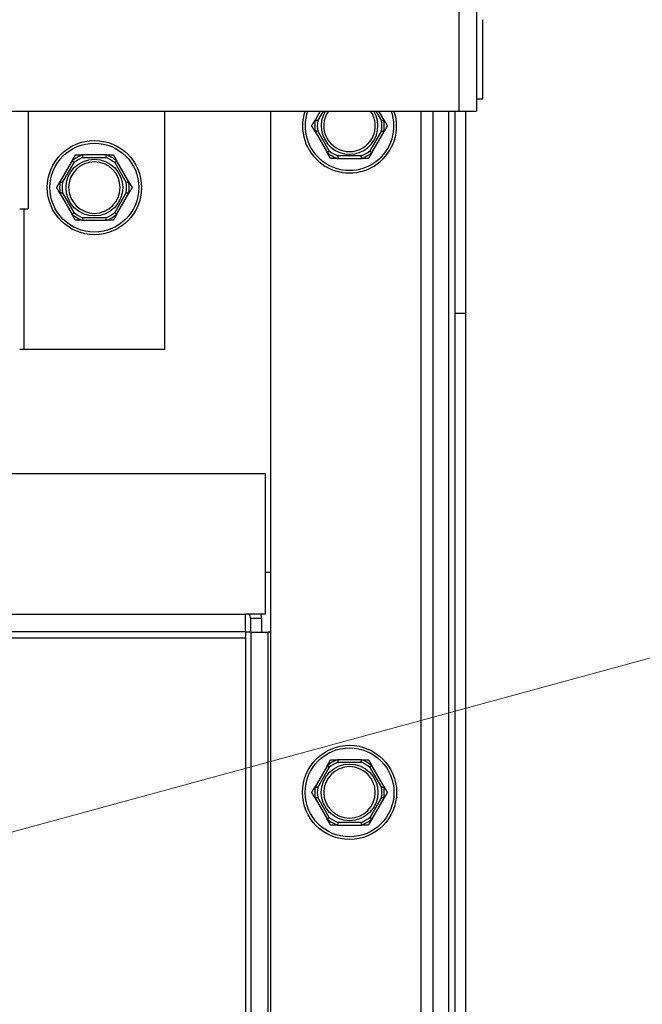
# Model space of a CAD drawing. Units: inches. Extents: x 28 to 235, y 5 to 148.
# Drawn here: x 203 to 206, y 59 to 64 of the extents above; entities that cross this region are included whole.
import ezdxf

# ---------------------------------------------------------------- set-up
doc = ezdxf.new("R2010")
doc.units = ezdxf.units.IN
doc.header["$LTSCALE"] = 14.285714
doc.header["$MEASUREMENT"] = 0
for name, color, linetype, lineweight in [('Dimensions(ANSI)', 7, 'Continuous', 18), ('Visible Edges(ANSI)', 7, 'Continuous', 25), ('Visible Tangent Edges(ANSI)', 7, 'Continuous', 25)]:
    doc.layers.add(name, color=color, linetype=linetype, lineweight=lineweight)
doc.styles.add('MESTEK', font='arial.ttf')
doc.dimstyles.new('MESTEK FRACTIONS', dxfattribs={"dimscale": 14.285714, "dimtxt": 0.08, "dimasz": 0.098425, "dimexe": 0.063, "dimexo": 0.0625, "dimgap": 0.031496, "dimtad": 0, "dimtih": 1, "dimtoh": 1, "dimdec": 5, "dimrnd": 1e-08, "dimzin": 1, "dimdsep": 46, "dimlunit": 5, "dimtxsty": 'MESTEK', "dimcen": 0.09, "dimdle": 0.393701, "dimclrd": 7, "dimclre": 7, "dimclrt": 7, "dimadec": 0, "dimazin": 0, "dimtfac": 1, "dimtofl": 0, "dimtmove": 0, "dimatfit": 3, "dimfxl": 0, "dimfrac": 2, "dimtolj": 1, "dimtzin": 0, "dimlwd": 15, "dimlwe": 15, "dimarcsym": 0})

# ---------------------------------------------------------------- blocks, each defined once
blk = doc.blocks.new('*D27')
at = {"layer": 'Defpoints', "color": 0, "linetype": 'Continuous'}
for p in [(197.5899, 58.486), (195.1779, 57.8285)]:
    blk.add_point(p, dxfattribs=at)
at = {"layer": 'Dimensions(ANSI)', "color": 7, "linetype": 'Continuous', "lineweight": 15}
for p, q in [((210.203, 61.9241), (198.9465, 58.8558)), ((211.6091, 61.9241), (210.203, 61.9241)), ((196.3839, 56.8715), (196.3839, 59.443)), ((195.0982, 58.1573), (197.6696, 58.1573))]:
    blk.add_line(p, q, dxfattribs=at)
at = {"layer": 'Dimensions(ANSI)', "color": 7, "linetype": 'Continuous'}
blk.add_solid([(198.8848, 59.0819), (199.0081, 58.6297), (197.5899, 58.486)], dxfattribs=at)
at = {"layer": 'Dimensions(ANSI)', "color": 7, "linetype": 'Continuous', "lineweight": 18, "insert": (212.059, 64.4432), "char_height": 1.142857, "attachment_point": 1, "style": 'MESTEK'}
blk.add_mtext('\\A1; ∅2 1/2 in\\P[64 mm]{\\PASME INLET FLANGE}', dxfattribs=at)

msp = doc.modelspace()

# ---------------------------------------------------------------- linework, layer by layer
at = {"layer": 'Visible Edges(ANSI)', "color": 7}
for p, q in [((205.1188783, 76.1866645), (205.1188783, 63.3522616)), ((205.1495033, 63.4098616), (205.1495033, 63.7848616)), ((205.1188783, 63.4098616), (205.1495033, 63.4098616)), ((197.3838783, 63.3522616), (205.0378783, 63.3522616)), ((202.9960783, 63.3522616), (202.9960783, 62.8899616)), ((203.6428783, 62.2225616), (203.6428783, 63.3522616)), ((204.1428783, 63.3522616), (204.1428783, 22.8447616)), ((204.3793143, 63.3522616), (204.3545235, 63.3093227)), ((204.6812332, 63.3093227), (204.6564424, 63.3522616)), ((205.0188783, 62.3960116), (205.0188783, 63.3522616)), ((205.0378783, 63.3522616), (205.1188783, 63.3522616)), ((205.0688783, 62.3960116), (205.0688783, 63.3522616)), ((204.3545235, 63.2552005), (204.4127653, 63.1543227)), ((204.6229913, 63.1543227), (204.6812332, 63.2552005)), ((203.3674201, 63.1448616), (203.2509365, 63.1448616)), ((204.4596365, 63.1272616), (204.5761201, 63.1272616)), ((203.2040653, 63.1178005), (203.1458235, 63.0169227)), ((203.4725332, 63.0169227), (203.4142913, 63.1178005)), ((203.1458235, 62.9628005), (203.2040653, 62.8619227)), ((203.4142913, 62.8619227), (203.4725332, 62.9628005)), ((202.9552783, 62.8899616), (202.9960783, 62.8899616)), ((203.2509365, 62.8348616), (203.3674201, 62.8348616)), ((205.0188783, 58.2332936), (205.0188783, 62.3960116)), ((205.0688783, 58.2332936), (205.0688783, 62.3960116)), ((202.9754783, 62.2225616), (202.9552783, 62.2225616)), ((203.6428783, 62.2225616), (202.9754783, 62.2225616)), ((202.0350313, 61.6367616), (204.1182533, 61.6367616)), ((204.1182533, 61.6367616), (204.1182533, 60.9693616)), ((204.1182533, 61.1684616), (204.1428783, 61.1684616)), ((204.0245033, 60.9695616), (204.0245033, 60.9693616)), ((204.0245033, 60.9695616), (204.0247033, 60.9695616)), ((204.0245033, 60.8867616), (204.0245033, 60.9693616)), ((204.0247033, 60.9695616), (204.0247033, 60.9693616)), ((204.1182533, 60.9693616), (204.0247033, 60.9693616)), ((204.0495033, 60.8853985), (204.0495033, 60.9496616)), ((204.1011033, 60.9496616), (204.1011033, 60.8853985)), ((204.0245033, 60.8867616), (198.5747297, 60.8867616)), ((204.0245033, 60.8867616), (204.0245033, 60.8557616)), ((204.0495033, 60.8853985), (204.0245033, 60.8853985)), ((204.0245033, 60.8557616), (204.0245033, 55.5834616)), ((204.0495033, 60.8853985), (204.1321033, 60.8853985)), ((204.0495033, 60.8853985), (204.0495033, 55.5541247)), ((204.1428783, 60.8853985), (204.1321033, 60.8853985)), ((204.4127653, 60.2539505), (204.3545235, 60.1530727)), ((204.5761201, 60.2810116), (204.4596365, 60.2810116)), ((204.6812332, 60.1530727), (204.6229913, 60.2539505)), ((204.3545235, 60.0989505), (204.4127653, 59.9980727)), ((204.6229913, 59.9980727), (204.6812332, 60.0989505)), ((204.4596365, 59.9710116), (204.5761201, 59.9710116))]:
    msp.add_line(p, q, dxfattribs=at)
for centre in [(203.3091783, 62.9898616), (204.5178783, 60.1260116)]:
    msp.add_circle(centre, 0.223, dxfattribs=at)
for centre, radius, start, end in [((204.5178783, 63.2822616), 0.223, 161.7054982, 18.2945018), ((204.5178783, 63.2822616), 0.122, 144.9864256, 270), ((204.5178783, 63.2822616), 0.122, 270, 35.0135744), ((203.3091783, 62.9898616), 0.122, 90, 270), ((203.3091783, 62.9898616), 0.122, 270, 90), ((204.0185033, 60.9496616), 0.031, 0, 39.4558815), ((204.0185033, 60.9496616), 0.0826, 0, 13.7979546), ((204.5178783, 60.1260116), 0.122, 90, 270), ((204.5178783, 60.1260116), 0.122, 270, 90)]:
    msp.add_arc(centre, radius, start, end, dxfattribs=at)
for points, weights in [([(204.3388997, 63.2822616), (204.3470153, 63.2963183), (204.3545235, 63.3093227)], [1, 1.00557888429, 1.0028725317]), ([(204.3545235, 63.2552005), (204.3470153, 63.268205), (204.3388997, 63.2822616)], [1.0028725317, 1.00557888429, 1]), ([(204.6812332, 63.3093227), (204.6887413, 63.2963183), (204.6968569, 63.2822616)], [1.0028725317, 1.00557888429, 1]), ([(204.6968569, 63.2822616), (204.6887413, 63.268205), (204.6812332, 63.2552005)], [1, 1.00557888429, 1.0028725317]), ([(203.2040653, 63.1178005), (203.2115734, 63.130805), (203.219689, 63.1448616)], [1.0028725317, 1.00557888429, 1]), ([(203.219689, 63.1448616), (203.2359203, 63.1448616), (203.2509365, 63.1448616)], [1, 1.00557888429, 1.0028725317]), ([(203.3674201, 63.1448616), (203.3824364, 63.1448616), (203.3986676, 63.1448616)], [1.0028725317, 1.00557888429, 1]), ([(203.3986676, 63.1448616), (203.4067832, 63.130805), (203.4142913, 63.1178005)], [1, 1.00557888429, 1.0028725317]), ([(204.428389, 63.1272616), (204.4202734, 63.1413183), (204.4127653, 63.1543227)], [1, 1.00557888429, 1.0028725317]), ([(204.4596365, 63.1272616), (204.4446203, 63.1272616), (204.428389, 63.1272616)], [1.0028725317, 1.00557888429, 1]), ([(204.6073676, 63.1272616), (204.5911364, 63.1272616), (204.5761201, 63.1272616)], [1, 1.00557888429, 1.0028725317]), ([(204.6229913, 63.1543227), (204.6154832, 63.1413183), (204.6073676, 63.1272616)], [1.0028725317, 1.00557888429, 1]), ([(203.1301997, 62.9898616), (203.1383153, 63.0039183), (203.1458235, 63.0169227)], [1, 1.00557888429, 1.0028725317]), ([(203.1458235, 62.9628005), (203.1383153, 62.975805), (203.1301997, 62.9898616)], [1.0028725317, 1.00557888429, 1]), ([(203.4725332, 63.0169227), (203.4800413, 63.0039183), (203.4881569, 62.9898616)], [1.0028725317, 1.00557888429, 1]), ([(203.4881569, 62.9898616), (203.4800413, 62.975805), (203.4725332, 62.9628005)], [1, 1.00557888429, 1.0028725317]), ([(203.219689, 62.8348616), (203.2115734, 62.8489183), (203.2040653, 62.8619227)], [1, 1.00557888429, 1.0028725317]), ([(203.4142913, 62.8619227), (203.4067832, 62.8489183), (203.3986676, 62.8348616)], [1.0028725317, 1.00557888429, 1]), ([(203.2509365, 62.8348616), (203.2359203, 62.8348616), (203.219689, 62.8348616)], [1.0028725317, 1.00557888429, 1]), ([(203.3986676, 62.8348616), (203.3824364, 62.8348616), (203.3674201, 62.8348616)], [1, 1.00557888429, 1.0028725317]), ([(204.4127653, 60.2539505), (204.4202734, 60.266955), (204.428389, 60.2810116)], [1.0028725317, 1.00557888429, 1]), ([(204.428389, 60.2810116), (204.4446203, 60.2810116), (204.4596365, 60.2810116)], [1, 1.00557888429, 1.0028725317]), ([(204.5761201, 60.2810116), (204.5911364, 60.2810116), (204.6073676, 60.2810116)], [1.0028725317, 1.00557888429, 1]), ([(204.6073676, 60.2810116), (204.6154832, 60.266955), (204.6229913, 60.2539505)], [1, 1.00557888429, 1.0028725317]), ([(204.3388997, 60.1260116), (204.3470153, 60.1400683), (204.3545235, 60.1530727)], [1, 1.00557888429, 1.0028725317]), ([(204.6812332, 60.1530727), (204.6887413, 60.1400683), (204.6968569, 60.1260116)], [1.0028725317, 1.00557888429, 1]), ([(204.3545235, 60.0989505), (204.3470153, 60.111955), (204.3388997, 60.1260116)], [1.0028725317, 1.00557888429, 1]), ([(204.6968569, 60.1260116), (204.6887413, 60.111955), (204.6812332, 60.0989505)], [1, 1.00557888429, 1.0028725317]), ([(204.428389, 59.9710116), (204.4202734, 59.9850683), (204.4127653, 59.9980727)], [1, 1.00557888429, 1.0028725317]), ([(204.4596365, 59.9710116), (204.4446203, 59.9710116), (204.428389, 59.9710116)], [1.0028725317, 1.00557888429, 1]), ([(204.6073676, 59.9710116), (204.5911364, 59.9710116), (204.5761201, 59.9710116)], [1, 1.00557888429, 1.0028725317]), ([(204.6229913, 59.9980727), (204.6154832, 59.9850683), (204.6073676, 59.9710116)], [1.0028725317, 1.00557888429, 1])]:
    msp.add_rational_spline(points, weights, degree=2, dxfattribs=at)
for points, knots in [([(204.3545235, 63.3093227), (204.3546392, 63.3095231), (204.3547553, 63.3097021), (204.3549966, 63.3100144), (204.3551231, 63.3101429), (204.3553586, 63.3102865), (204.3554652, 63.310307), (204.3555631, 63.3102716)], [0.244889682054, 0.244889682054, 0.244889682054, 0.244889682054, 0.247820142261, 0.247820142261, 0.251071382727, 0.251071382727, 0.254093083077, 0.254093083077, 0.254093083077, 0.254093083077]), ([(204.3555631, 63.3102716), (204.3559609, 63.3101276), (204.3566407, 63.3098817), (204.3584973, 63.3092122), (204.3596624, 63.3087929), (204.3618991, 63.3079914), (204.3628747, 63.3076426), (204.3649101, 63.3069173), (204.365962, 63.3065435), (204.3670518, 63.3061576), (204.3670842, 63.3061461), (204.3671166, 63.3061346)], [-0.04181798159, -0.04181798159, -0.04181798159, -0.04181798159, -0.02953577043, -0.02953577043, -0.01707681966, -0.01707681966, -0.00854850754, -0.00854850754, 0, 0, 0.00026174704, 0.00026174704, 0.00026174704, 0.00026174704]), ([(204.6686401, 63.3061346), (204.6686724, 63.3061461), (204.6687048, 63.3061576), (204.6697946, 63.3065435), (204.6708465, 63.3069173), (204.6728819, 63.3076426), (204.6738575, 63.3079914), (204.6760942, 63.3087929), (204.6772594, 63.3092122), (204.6791159, 63.3098817), (204.6797957, 63.3101276), (204.6801935, 63.3102716)], [-0.04205683924, -0.04205683924, -0.04205683924, -0.04205683924, -0.04179523458, -0.04179523458, -0.03325137703, -0.03325137703, -0.0247277039, -0.0247277039, -0.01227553021, -0.01227553021, 0, 0, 0, 0]), ([(204.6801935, 63.3102716), (204.6802801, 63.3103029), (204.6803746, 63.3102909), (204.6806597, 63.3101407), (204.6808579, 63.3099136), (204.6811155, 63.3095208), (204.6811742, 63.3094248), (204.6812332, 63.3093227)], [0.08197546392, 0.08197546392, 0.08197546392, 0.08197546392, 0.08545043264, 0.08545043264, 0.09170275594, 0.09170275594, 0.09353053002, 0.09353053002, 0.09353053002, 0.09353053002]), ([(204.3555631, 63.2542516), (204.3554765, 63.2542203), (204.355382, 63.2542323), (204.3550969, 63.2543826), (204.3548987, 63.2546096), (204.3546412, 63.2550024), (204.3545824, 63.2550984), (204.3545235, 63.2552005)], [0.08197546392, 0.08197546392, 0.08197546392, 0.08197546392, 0.08545043264, 0.08545043264, 0.09170275594, 0.09170275594, 0.09353053002, 0.09353053002, 0.09353053002, 0.09353053002]), ([(204.3671166, 63.2583886), (204.3670842, 63.2583771), (204.3670518, 63.2583657), (204.365962, 63.2579797), (204.3649101, 63.2576059), (204.3628747, 63.2568806), (204.3618991, 63.2565318), (204.3596624, 63.2557303), (204.3584973, 63.255311), (204.3566407, 63.2546415), (204.3559609, 63.2543956), (204.3555631, 63.2542516)], [-0.04205683924, -0.04205683924, -0.04205683924, -0.04205683924, -0.04179523458, -0.04179523458, -0.03325137703, -0.03325137703, -0.0247277039, -0.0247277039, -0.01227553021, -0.01227553021, 0, 0, 0, 0]), ([(204.6801935, 63.2542516), (204.6797957, 63.2543956), (204.6791159, 63.2546415), (204.6772594, 63.255311), (204.6760942, 63.2557303), (204.6738575, 63.2565318), (204.6728819, 63.2568806), (204.6708465, 63.2576059), (204.6697946, 63.2579797), (204.6687048, 63.2583657), (204.6686724, 63.2583771), (204.6686401, 63.2583886)], [-0.04181798159, -0.04181798159, -0.04181798159, -0.04181798159, -0.02953577043, -0.02953577043, -0.01707681966, -0.01707681966, -0.00854850754, -0.00854850754, 0, 0, 0.00026174704, 0.00026174704, 0.00026174704, 0.00026174704]), ([(204.6812332, 63.2552005), (204.6811175, 63.2550001), (204.6810013, 63.2548211), (204.6807601, 63.2545088), (204.6806336, 63.2543803), (204.680398, 63.2542367), (204.6802914, 63.2542162), (204.6801935, 63.2542516)], [0.244889682054, 0.244889682054, 0.244889682054, 0.244889682054, 0.247820142261, 0.247820142261, 0.251071382727, 0.251071382727, 0.254093083076, 0.254093083076, 0.254093083076, 0.254093083076]), ([(203.2509365, 63.1448616), (203.2511484, 63.1448616), (203.2513446, 63.1448523), (203.2517376, 63.1448055), (203.2519244, 63.1447607), (203.2521832, 63.1446265), (203.2522591, 63.1445422), (203.2522781, 63.1444357)], [0.246210954294, 0.246210954294, 0.246210954294, 0.246210954294, 0.248887649406, 0.248887649406, 0.252269919384, 0.252269919384, 0.255407813451, 0.255407813451, 0.255407813451, 0.255407813451]), ([(203.2522781, 63.1444357), (203.2523523, 63.1440192), (203.2524792, 63.1433075), (203.2528277, 63.141365), (203.2530471, 63.1401463), (203.2534714, 63.1378085), (203.2536571, 63.1367892), (203.2540467, 63.1346638), (203.2542489, 63.133566), (203.2544596, 63.1324292), (203.2544658, 63.1323954), (203.2544721, 63.1323616)], [-0.04181798159, -0.04181798159, -0.04181798159, -0.04181798159, -0.02953577043, -0.02953577043, -0.01707681966, -0.01707681966, -0.00854850754, -0.00854850754, 0, 0, 0.00026174704, 0.00026174704, 0.00026174704, 0.00026174704]), ([(203.3638845, 63.1323616), (203.3638908, 63.1323954), (203.3638971, 63.1324292), (203.3641077, 63.133566), (203.36431, 63.1346638), (203.3646995, 63.1367892), (203.3648853, 63.1378085), (203.3653095, 63.1401463), (203.3655289, 63.141365), (203.3658774, 63.1433075), (203.3660043, 63.1440192), (203.3660786, 63.1444357)], [-0.04205683924, -0.04205683924, -0.04205683924, -0.04205683924, -0.04179523458, -0.04179523458, -0.03325137703, -0.03325137703, -0.0247277039, -0.0247277039, -0.01227553021, -0.01227553021, 0, 0, 0, 0]), ([(203.3660786, 63.1444357), (203.3660947, 63.144526), (203.3661519, 63.1446015), (203.3664228, 63.1447732), (203.3667172, 63.1448315), (203.3671861, 63.1448586), (203.3673003, 63.1448616), (203.3674201, 63.1448616)], [0.08194423118, 0.08194423118, 0.08194423118, 0.08194423118, 0.08540398279, 0.08540398279, 0.09164473457, 0.09164473457, 0.09350273285, 0.09350273285, 0.09350273285, 0.09350273285]), ([(204.4127653, 63.1543227), (204.4126496, 63.1545231), (204.4125526, 63.1547132), (204.4124028, 63.1550783), (204.4123548, 63.1552521), (204.4123482, 63.1555279), (204.4123837, 63.1556304), (204.4124634, 63.1556975)], [0.244889682054, 0.244889682054, 0.244889682054, 0.244889682054, 0.247820142262, 0.247820142262, 0.251071382728, 0.251071382728, 0.254093083077, 0.254093083077, 0.254093083077, 0.254093083077]), ([(204.4124634, 63.1556975), (204.412787, 63.1559701), (204.4133398, 63.1564358), (204.4148479, 63.1577089), (204.4157936, 63.1585083), (204.4176061, 63.1600446), (204.4183959, 63.1607151), (204.4200417, 63.1621151), (204.4208914, 63.1628392), (204.4217706, 63.16359), (204.4217967, 63.1636123), (204.4218228, 63.1636346)], [-0.04181798159, -0.04181798159, -0.04181798159, -0.04181798159, -0.02953577043, -0.02953577043, -0.01707681966, -0.01707681966, -0.00854850754, -0.00854850754, 0, 0, 0.00026174704, 0.00026174704, 0.00026174704, 0.00026174704]), ([(204.4609781, 63.1276875), (204.460962, 63.1275973), (204.4609048, 63.1275217), (204.4606338, 63.12735), (204.4603395, 63.1272917), (204.4598705, 63.1272646), (204.4597563, 63.1272616), (204.4596365, 63.1272616)], [0.08194423118, 0.08194423118, 0.08194423118, 0.08194423118, 0.08540398279, 0.08540398279, 0.09164473457, 0.09164473457, 0.09350273285, 0.09350273285, 0.09350273285, 0.09350273285]), ([(204.4631721, 63.1397616), (204.4631658, 63.1397278), (204.4631596, 63.1396941), (204.4629489, 63.1385573), (204.4627467, 63.1374594), (204.4623571, 63.135334), (204.4621714, 63.1343148), (204.4617471, 63.131977), (204.4615277, 63.1307583), (204.4611792, 63.1288158), (204.4610523, 63.128104), (204.4609781, 63.1276875)], [-0.04205683924, -0.04205683924, -0.04205683924, -0.04205683924, -0.04179523458, -0.04179523458, -0.03325137703, -0.03325137703, -0.0247277039, -0.0247277039, -0.01227553021, -0.01227553021, 0, 0, 0, 0]), ([(204.5747786, 63.1276875), (204.5747043, 63.128104), (204.5745774, 63.1288158), (204.5742289, 63.1307583), (204.5740095, 63.131977), (204.5735853, 63.1343148), (204.5733995, 63.135334), (204.57301, 63.1374594), (204.5728077, 63.1385573), (204.5725971, 63.1396941), (204.5725908, 63.1397278), (204.5725845, 63.1397616)], [-0.04181798159, -0.04181798159, -0.04181798159, -0.04181798159, -0.02953577043, -0.02953577043, -0.01707681966, -0.01707681966, -0.00854850754, -0.00854850754, 0, 0, 0.00026174704, 0.00026174704, 0.00026174704, 0.00026174704]), ([(204.5761201, 63.1272616), (204.5759083, 63.1272616), (204.575712, 63.1272709), (204.575319, 63.1273177), (204.5751322, 63.1273625), (204.5748734, 63.1274968), (204.5747975, 63.1275811), (204.5747786, 63.1276875)], [0.246210954294, 0.246210954294, 0.246210954294, 0.246210954294, 0.248887649406, 0.248887649406, 0.252269919384, 0.252269919384, 0.255407813451, 0.255407813451, 0.255407813451, 0.255407813451]), ([(204.6139338, 63.1636346), (204.6139599, 63.1636123), (204.6139861, 63.16359), (204.6148652, 63.1628392), (204.6157149, 63.1621151), (204.6173607, 63.1607151), (204.6181506, 63.1600446), (204.619963, 63.1585083), (204.6209087, 63.1577089), (204.6224168, 63.1564358), (204.6229697, 63.1559701), (204.6232933, 63.1556975)], [-0.04205683924, -0.04205683924, -0.04205683924, -0.04205683924, -0.04179523458, -0.04179523458, -0.03325137703, -0.03325137703, -0.0247277039, -0.0247277039, -0.01227553021, -0.01227553021, 0, 0, 0, 0]), ([(204.6232933, 63.1556975), (204.6233637, 63.1556382), (204.6234005, 63.1555504), (204.623413, 63.1552283), (204.6233155, 63.1549432), (204.6231041, 63.1545237), (204.6230503, 63.1544248), (204.6229913, 63.1543227)], [0.08197546392, 0.08197546392, 0.08197546392, 0.08197546392, 0.08545043264, 0.08545043264, 0.09170275594, 0.09170275594, 0.09353053002, 0.09353053002, 0.09353053002, 0.09353053002]), ([(203.2037634, 63.1164257), (203.2036929, 63.116485), (203.2036561, 63.1165729), (203.2036436, 63.1168949), (203.2037412, 63.1171801), (203.2039526, 63.1175995), (203.2040063, 63.1176984), (203.2040653, 63.1178005)], [0.08197546392, 0.08197546392, 0.08197546392, 0.08197546392, 0.08545043264, 0.08545043264, 0.09170275594, 0.09170275594, 0.09353053002, 0.09353053002, 0.09353053002, 0.09353053002]), ([(203.2131228, 63.1084886), (203.2130967, 63.1085109), (203.2130706, 63.1085332), (203.2121914, 63.1092841), (203.2113417, 63.1100081), (203.2096959, 63.1114082), (203.2089061, 63.1120787), (203.2070936, 63.113615), (203.2061479, 63.1144144), (203.2046398, 63.1156874), (203.204087, 63.1161532), (203.2037634, 63.1164257)], [-0.04205683924, -0.04205683924, -0.04205683924, -0.04205683924, -0.04179523458, -0.04179523458, -0.03325137703, -0.03325137703, -0.0247277039, -0.0247277039, -0.01227553021, -0.01227553021, 0, 0, 0, 0]), ([(203.4145933, 63.1164257), (203.4142697, 63.1161532), (203.4137168, 63.1156874), (203.4122087, 63.1144144), (203.411263, 63.113615), (203.4094506, 63.1120787), (203.4086607, 63.1114082), (203.4070149, 63.1100081), (203.4061652, 63.1092841), (203.4052861, 63.1085332), (203.4052599, 63.1085109), (203.4052338, 63.1084886)], [-0.04181798159, -0.04181798159, -0.04181798159, -0.04181798159, -0.02953577043, -0.02953577043, -0.01707681966, -0.01707681966, -0.00854850754, -0.00854850754, 0, 0, 0.00026174704, 0.00026174704, 0.00026174704, 0.00026174704]), ([(203.4142913, 63.1178005), (203.414407, 63.1176001), (203.414504, 63.11741), (203.4146538, 63.1170449), (203.4147018, 63.1168711), (203.4147084, 63.1165953), (203.4146729, 63.1164928), (203.4145933, 63.1164257)], [0.244889682054, 0.244889682054, 0.244889682054, 0.244889682054, 0.247820142262, 0.247820142262, 0.251071382728, 0.251071382728, 0.254093083077, 0.254093083077, 0.254093083077, 0.254093083077]), ([(203.1458235, 63.0169227), (203.1459392, 63.0171231), (203.1460553, 63.0173021), (203.1462966, 63.0176144), (203.1464231, 63.0177429), (203.1466586, 63.0178865), (203.1467652, 63.017907), (203.1468631, 63.0178716)], [0.244889682054, 0.244889682054, 0.244889682054, 0.244889682054, 0.247820142261, 0.247820142261, 0.251071382727, 0.251071382727, 0.254093083077, 0.254093083077, 0.254093083077, 0.254093083077]), ([(203.1468631, 63.0178716), (203.1472609, 63.0177276), (203.1479407, 63.0174817), (203.1497973, 63.0168122), (203.1509624, 63.0163929), (203.1531991, 63.0155914), (203.1541747, 63.0152426), (203.1562101, 63.0145173), (203.157262, 63.0141435), (203.1583518, 63.0137576), (203.1583842, 63.0137461), (203.1584166, 63.0137346)], [-0.04181798159, -0.04181798159, -0.04181798159, -0.04181798159, -0.02953577043, -0.02953577043, -0.01707681966, -0.01707681966, -0.00854850754, -0.00854850754, 0, 0, 0.00026174704, 0.00026174704, 0.00026174704, 0.00026174704]), ([(203.4599401, 63.0137346), (203.4599724, 63.0137461), (203.4600048, 63.0137576), (203.4610946, 63.0141435), (203.4621465, 63.0145173), (203.4641819, 63.0152426), (203.4651575, 63.0155914), (203.4673942, 63.0163929), (203.4685594, 63.0168122), (203.4704159, 63.0174817), (203.4710957, 63.0177276), (203.4714935, 63.0178716)], [-0.04205683924, -0.04205683924, -0.04205683924, -0.04205683924, -0.04179523458, -0.04179523458, -0.03325137703, -0.03325137703, -0.0247277039, -0.0247277039, -0.01227553021, -0.01227553021, 0, 0, 0, 0]), ([(203.4714935, 63.0178716), (203.4715801, 63.0179029), (203.4716746, 63.0178909), (203.4719597, 63.0177407), (203.4721579, 63.0175136), (203.4724155, 63.0171208), (203.4724742, 63.0170248), (203.4725332, 63.0169227)], [0.08197546392, 0.08197546392, 0.08197546392, 0.08197546392, 0.08545043264, 0.08545043264, 0.09170275594, 0.09170275594, 0.09353053002, 0.09353053002, 0.09353053002, 0.09353053002]), ([(203.1468631, 62.9618516), (203.1467765, 62.9618203), (203.146682, 62.9618323), (203.1463969, 62.9619826), (203.1461987, 62.9622096), (203.1459412, 62.9626024), (203.1458824, 62.9626984), (203.1458235, 62.9628005)], [0.08197546392, 0.08197546392, 0.08197546392, 0.08197546392, 0.08545043264, 0.08545043264, 0.09170275594, 0.09170275594, 0.09353053002, 0.09353053002, 0.09353053002, 0.09353053002]), ([(203.1584166, 62.9659886), (203.1583842, 62.9659771), (203.1583518, 62.9659657), (203.157262, 62.9655797), (203.1562101, 62.9652059), (203.1541747, 62.9644806), (203.1531991, 62.9641318), (203.1509624, 62.9633303), (203.1497973, 62.962911), (203.1479407, 62.9622415), (203.1472609, 62.9619956), (203.1468631, 62.9618516)], [-0.04205683924, -0.04205683924, -0.04205683924, -0.04205683924, -0.04179523458, -0.04179523458, -0.03325137703, -0.03325137703, -0.0247277039, -0.0247277039, -0.01227553021, -0.01227553021, 0, 0, 0, 0]), ([(203.4714935, 62.9618516), (203.4710957, 62.9619956), (203.4704159, 62.9622415), (203.4685594, 62.962911), (203.4673942, 62.9633303), (203.4651575, 62.9641318), (203.4641819, 62.9644806), (203.4621465, 62.9652059), (203.4610946, 62.9655797), (203.4600048, 62.9659657), (203.4599724, 62.9659771), (203.4599401, 62.9659886)], [-0.04181798159, -0.04181798159, -0.04181798159, -0.04181798159, -0.02953577043, -0.02953577043, -0.01707681966, -0.01707681966, -0.00854850754, -0.00854850754, 0, 0, 0.00026174704, 0.00026174704, 0.00026174704, 0.00026174704]), ([(203.4725332, 62.9628005), (203.4724175, 62.9626001), (203.4723013, 62.9624211), (203.4720601, 62.9621088), (203.4719336, 62.9619803), (203.471698, 62.9618367), (203.4715914, 62.9618162), (203.4714935, 62.9618516)], [0.244889682054, 0.244889682054, 0.244889682054, 0.244889682054, 0.247820142261, 0.247820142261, 0.251071382727, 0.251071382727, 0.254093083076, 0.254093083076, 0.254093083076, 0.254093083076]), ([(203.2040653, 62.8619227), (203.2039496, 62.8621231), (203.2038526, 62.8623132), (203.2037028, 62.8626783), (203.2036548, 62.8628521), (203.2036482, 62.8631279), (203.2036837, 62.8632304), (203.2037634, 62.8632975)], [0.244889682054, 0.244889682054, 0.244889682054, 0.244889682054, 0.247820142262, 0.247820142262, 0.251071382728, 0.251071382728, 0.254093083077, 0.254093083077, 0.254093083077, 0.254093083077]), ([(203.2037634, 62.8632975), (203.204087, 62.8635701), (203.2046398, 62.8640358), (203.2061479, 62.8653089), (203.2070936, 62.8661083), (203.2089061, 62.8676446), (203.2096959, 62.8683151), (203.2113417, 62.8697151), (203.2121914, 62.8704392), (203.2130706, 62.87119), (203.2130967, 62.8712123), (203.2131228, 62.8712346)], [-0.04181798159, -0.04181798159, -0.04181798159, -0.04181798159, -0.02953577043, -0.02953577043, -0.01707681966, -0.01707681966, -0.00854850754, -0.00854850754, 0, 0, 0.00026174704, 0.00026174704, 0.00026174704, 0.00026174704]), ([(203.2544721, 62.8473616), (203.2544658, 62.8473278), (203.2544596, 62.8472941), (203.2542489, 62.8461573), (203.2540467, 62.8450594), (203.2536571, 62.842934), (203.2534714, 62.8419148), (203.2530471, 62.839577), (203.2528277, 62.8383583), (203.2524792, 62.8364158), (203.2523523, 62.835704), (203.2522781, 62.8352875)], [-0.04205683924, -0.04205683924, -0.04205683924, -0.04205683924, -0.04179523458, -0.04179523458, -0.03325137703, -0.03325137703, -0.0247277039, -0.0247277039, -0.01227553021, -0.01227553021, 0, 0, 0, 0]), ([(203.3660786, 62.8352875), (203.3660043, 62.835704), (203.3658774, 62.8364158), (203.3655289, 62.8383583), (203.3653095, 62.839577), (203.3648853, 62.8419148), (203.3646995, 62.842934), (203.36431, 62.8450594), (203.3641077, 62.8461573), (203.3638971, 62.8472941), (203.3638908, 62.8473278), (203.3638845, 62.8473616)], [-0.04181798159, -0.04181798159, -0.04181798159, -0.04181798159, -0.02953577043, -0.02953577043, -0.01707681966, -0.01707681966, -0.00854850754, -0.00854850754, 0, 0, 0.00026174704, 0.00026174704, 0.00026174704, 0.00026174704]), ([(203.4052338, 62.8712346), (203.4052599, 62.8712123), (203.4052861, 62.87119), (203.4061652, 62.8704392), (203.4070149, 62.8697151), (203.4086607, 62.8683151), (203.4094506, 62.8676446), (203.411263, 62.8661083), (203.4122087, 62.8653089), (203.4137168, 62.8640358), (203.4142697, 62.8635701), (203.4145933, 62.8632975)], [-0.04205683924, -0.04205683924, -0.04205683924, -0.04205683924, -0.04179523458, -0.04179523458, -0.03325137703, -0.03325137703, -0.0247277039, -0.0247277039, -0.01227553021, -0.01227553021, 0, 0, 0, 0]), ([(203.4145933, 62.8632975), (203.4146637, 62.8632382), (203.4147005, 62.8631504), (203.414713, 62.8628283), (203.4146155, 62.8625432), (203.4144041, 62.8621237), (203.4143503, 62.8620248), (203.4142913, 62.8619227)], [0.08197546392, 0.08197546392, 0.08197546392, 0.08197546392, 0.08545043264, 0.08545043264, 0.09170275594, 0.09170275594, 0.09353053002, 0.09353053002, 0.09353053002, 0.09353053002]), ([(203.2522781, 62.8352875), (203.252262, 62.8351973), (203.2522048, 62.8351217), (203.2519338, 62.83495), (203.2516395, 62.8348917), (203.2511705, 62.8348646), (203.2510563, 62.8348616), (203.2509365, 62.8348616)], [0.08194423118, 0.08194423118, 0.08194423118, 0.08194423118, 0.08540398279, 0.08540398279, 0.09164473457, 0.09164473457, 0.09350273285, 0.09350273285, 0.09350273285, 0.09350273285]), ([(203.3674201, 62.8348616), (203.3672083, 62.8348616), (203.367012, 62.8348709), (203.366619, 62.8349177), (203.3664322, 62.8349625), (203.3661734, 62.8350968), (203.3660975, 62.8351811), (203.3660786, 62.8352875)], [0.246210954294, 0.246210954294, 0.246210954294, 0.246210954294, 0.248887649406, 0.248887649406, 0.252269919384, 0.252269919384, 0.255407813451, 0.255407813451, 0.255407813451, 0.255407813451]), ([(204.4124634, 60.2525757), (204.4123929, 60.252635), (204.4123561, 60.2527229), (204.4123436, 60.2530449), (204.4124412, 60.2533301), (204.4126526, 60.2537495), (204.4127063, 60.2538484), (204.4127653, 60.2539505)], [0.08197546392, 0.08197546392, 0.08197546392, 0.08197546392, 0.08545043264, 0.08545043264, 0.09170275594, 0.09170275594, 0.09353053002, 0.09353053002, 0.09353053002, 0.09353053002]), ([(204.4218228, 60.2446386), (204.4217967, 60.2446609), (204.4217706, 60.2446832), (204.4208914, 60.2454341), (204.4200417, 60.2461581), (204.4183959, 60.2475582), (204.4176061, 60.2482287), (204.4157936, 60.249765), (204.4148479, 60.2505644), (204.4133398, 60.2518374), (204.412787, 60.2523032), (204.4124634, 60.2525757)], [-0.04205683924, -0.04205683924, -0.04205683924, -0.04205683924, -0.04179523458, -0.04179523458, -0.03325137703, -0.03325137703, -0.0247277039, -0.0247277039, -0.01227553021, -0.01227553021, 0, 0, 0, 0]), ([(204.4596365, 60.2810116), (204.4598484, 60.2810116), (204.4600446, 60.2810023), (204.4604376, 60.2809555), (204.4606244, 60.2809107), (204.4608832, 60.2807765), (204.4609591, 60.2806922), (204.4609781, 60.2805857)], [0.246210954294, 0.246210954294, 0.246210954294, 0.246210954294, 0.248887649406, 0.248887649406, 0.252269919384, 0.252269919384, 0.255407813451, 0.255407813451, 0.255407813451, 0.255407813451]), ([(204.4609781, 60.2805857), (204.4610523, 60.2801692), (204.4611792, 60.2794575), (204.4615277, 60.277515), (204.4617471, 60.2762963), (204.4621714, 60.2739585), (204.4623571, 60.2729392), (204.4627467, 60.2708138), (204.4629489, 60.269716), (204.4631596, 60.2685792), (204.4631658, 60.2685454), (204.4631721, 60.2685116)], [-0.04181798159, -0.04181798159, -0.04181798159, -0.04181798159, -0.02953577043, -0.02953577043, -0.01707681966, -0.01707681966, -0.00854850754, -0.00854850754, 0, 0, 0.00026174704, 0.00026174704, 0.00026174704, 0.00026174704]), ([(204.5725845, 60.2685116), (204.5725908, 60.2685454), (204.5725971, 60.2685792), (204.5728077, 60.269716), (204.57301, 60.2708138), (204.5733995, 60.2729392), (204.5735853, 60.2739585), (204.5740095, 60.2762963), (204.5742289, 60.277515), (204.5745774, 60.2794575), (204.5747043, 60.2801692), (204.5747786, 60.2805857)], [-0.04205683924, -0.04205683924, -0.04205683924, -0.04205683924, -0.04179523458, -0.04179523458, -0.03325137703, -0.03325137703, -0.0247277039, -0.0247277039, -0.01227553021, -0.01227553021, 0, 0, 0, 0]), ([(204.5747786, 60.2805857), (204.5747947, 60.280676), (204.5748519, 60.2807515), (204.5751228, 60.2809232), (204.5754172, 60.2809815), (204.5758861, 60.2810086), (204.5760003, 60.2810116), (204.5761201, 60.2810116)], [0.08194423118, 0.08194423118, 0.08194423118, 0.08194423118, 0.08540398279, 0.08540398279, 0.09164473457, 0.09164473457, 0.09350273285, 0.09350273285, 0.09350273285, 0.09350273285]), ([(204.6232933, 60.2525757), (204.6229697, 60.2523032), (204.6224168, 60.2518374), (204.6209087, 60.2505644), (204.619963, 60.249765), (204.6181506, 60.2482287), (204.6173607, 60.2475582), (204.6157149, 60.2461581), (204.6148652, 60.2454341), (204.6139861, 60.2446832), (204.6139599, 60.2446609), (204.6139338, 60.2446386)], [-0.04181798159, -0.04181798159, -0.04181798159, -0.04181798159, -0.02953577043, -0.02953577043, -0.01707681966, -0.01707681966, -0.00854850754, -0.00854850754, 0, 0, 0.00026174704, 0.00026174704, 0.00026174704, 0.00026174704]), ([(204.6229913, 60.2539505), (204.623107, 60.2537501), (204.623204, 60.25356), (204.6233538, 60.2531949), (204.6234018, 60.2530211), (204.6234084, 60.2527453), (204.6233729, 60.2526428), (204.6232933, 60.2525757)], [0.244889682054, 0.244889682054, 0.244889682054, 0.244889682054, 0.247820142262, 0.247820142262, 0.251071382728, 0.251071382728, 0.254093083077, 0.254093083077, 0.254093083077, 0.254093083077]), ([(204.3545235, 60.1530727), (204.3546392, 60.1532731), (204.3547553, 60.1534521), (204.3549966, 60.1537644), (204.3551231, 60.1538929), (204.3553586, 60.1540365), (204.3554652, 60.154057), (204.3555631, 60.1540216)], [0.244889682054, 0.244889682054, 0.244889682054, 0.244889682054, 0.247820142261, 0.247820142261, 0.251071382727, 0.251071382727, 0.254093083077, 0.254093083077, 0.254093083077, 0.254093083077]), ([(204.3555631, 60.1540216), (204.3559609, 60.1538776), (204.3566407, 60.1536317), (204.3584973, 60.1529622), (204.3596624, 60.1525429), (204.3618991, 60.1517414), (204.3628747, 60.1513926), (204.3649101, 60.1506673), (204.365962, 60.1502935), (204.3670518, 60.1499076), (204.3670842, 60.1498961), (204.3671166, 60.1498846)], [-0.04181798159, -0.04181798159, -0.04181798159, -0.04181798159, -0.02953577043, -0.02953577043, -0.01707681966, -0.01707681966, -0.00854850754, -0.00854850754, 0, 0, 0.00026174704, 0.00026174704, 0.00026174704, 0.00026174704]), ([(204.6686401, 60.1498846), (204.6686724, 60.1498961), (204.6687048, 60.1499076), (204.6697946, 60.1502935), (204.6708465, 60.1506673), (204.6728819, 60.1513926), (204.6738575, 60.1517414), (204.6760942, 60.1525429), (204.6772594, 60.1529622), (204.6791159, 60.1536317), (204.6797957, 60.1538776), (204.6801935, 60.1540216)], [-0.04205683924, -0.04205683924, -0.04205683924, -0.04205683924, -0.04179523458, -0.04179523458, -0.03325137703, -0.03325137703, -0.0247277039, -0.0247277039, -0.01227553021, -0.01227553021, 0, 0, 0, 0]), ([(204.6801935, 60.1540216), (204.6802801, 60.1540529), (204.6803746, 60.1540409), (204.6806597, 60.1538907), (204.6808579, 60.1536636), (204.6811155, 60.1532708), (204.6811742, 60.1531748), (204.6812332, 60.1530727)], [0.08197546392, 0.08197546392, 0.08197546392, 0.08197546392, 0.08545043264, 0.08545043264, 0.09170275594, 0.09170275594, 0.09353053002, 0.09353053002, 0.09353053002, 0.09353053002]), ([(204.3555631, 60.0980016), (204.3554765, 60.0979703), (204.355382, 60.0979823), (204.3550969, 60.0981326), (204.3548987, 60.0983596), (204.3546412, 60.0987524), (204.3545824, 60.0988484), (204.3545235, 60.0989505)], [0.08197546392, 0.08197546392, 0.08197546392, 0.08197546392, 0.08545043264, 0.08545043264, 0.09170275594, 0.09170275594, 0.09353053002, 0.09353053002, 0.09353053002, 0.09353053002]), ([(204.3671166, 60.1021386), (204.3670842, 60.1021271), (204.3670518, 60.1021157), (204.365962, 60.1017297), (204.3649101, 60.1013559), (204.3628747, 60.1006306), (204.3618991, 60.1002818), (204.3596624, 60.0994803), (204.3584973, 60.099061), (204.3566407, 60.0983915), (204.3559609, 60.0981456), (204.3555631, 60.0980016)], [-0.04205683924, -0.04205683924, -0.04205683924, -0.04205683924, -0.04179523458, -0.04179523458, -0.03325137703, -0.03325137703, -0.0247277039, -0.0247277039, -0.01227553021, -0.01227553021, 0, 0, 0, 0]), ([(204.6801935, 60.0980016), (204.6797957, 60.0981456), (204.6791159, 60.0983915), (204.6772594, 60.099061), (204.6760942, 60.0994803), (204.6738575, 60.1002818), (204.6728819, 60.1006306), (204.6708465, 60.1013559), (204.6697946, 60.1017297), (204.6687048, 60.1021157), (204.6686724, 60.1021271), (204.6686401, 60.1021386)], [-0.04181798159, -0.04181798159, -0.04181798159, -0.04181798159, -0.02953577043, -0.02953577043, -0.01707681966, -0.01707681966, -0.00854850754, -0.00854850754, 0, 0, 0.00026174704, 0.00026174704, 0.00026174704, 0.00026174704]), ([(204.6812332, 60.0989505), (204.6811175, 60.0987501), (204.6810013, 60.0985711), (204.6807601, 60.0982588), (204.6806336, 60.0981303), (204.680398, 60.0979867), (204.6802914, 60.0979662), (204.6801935, 60.0980016)], [0.244889682054, 0.244889682054, 0.244889682054, 0.244889682054, 0.247820142261, 0.247820142261, 0.251071382727, 0.251071382727, 0.254093083076, 0.254093083076, 0.254093083076, 0.254093083076]), ([(204.4124634, 59.9994475), (204.412787, 59.9997201), (204.4133398, 60.0001858), (204.4148479, 60.0014589), (204.4157936, 60.0022583), (204.4176061, 60.0037946), (204.4183959, 60.0044651), (204.4200417, 60.0058651), (204.4208914, 60.0065892), (204.4217706, 60.00734), (204.4217967, 60.0073623), (204.4218228, 60.0073846)], [-0.04181798159, -0.04181798159, -0.04181798159, -0.04181798159, -0.02953577043, -0.02953577043, -0.01707681966, -0.01707681966, -0.00854850754, -0.00854850754, 0, 0, 0.00026174704, 0.00026174704, 0.00026174704, 0.00026174704]), ([(204.6139338, 60.0073846), (204.6139599, 60.0073623), (204.6139861, 60.00734), (204.6148652, 60.0065892), (204.6157149, 60.0058651), (204.6173607, 60.0044651), (204.6181506, 60.0037946), (204.619963, 60.0022583), (204.6209087, 60.0014589), (204.6224168, 60.0001858), (204.6229697, 59.9997201), (204.6232933, 59.9994475)], [-0.04205683924, -0.04205683924, -0.04205683924, -0.04205683924, -0.04179523458, -0.04179523458, -0.03325137703, -0.03325137703, -0.0247277039, -0.0247277039, -0.01227553021, -0.01227553021, 0, 0, 0, 0]), ([(204.4127653, 59.9980727), (204.4126496, 59.9982731), (204.4125526, 59.9984632), (204.4124028, 59.9988283), (204.4123548, 59.9990021), (204.4123482, 59.9992779), (204.4123837, 59.9993804), (204.4124634, 59.9994475)], [0.244889682054, 0.244889682054, 0.244889682054, 0.244889682054, 0.247820142262, 0.247820142262, 0.251071382728, 0.251071382728, 0.254093083077, 0.254093083077, 0.254093083077, 0.254093083077]), ([(204.4609781, 59.9714375), (204.460962, 59.9713473), (204.4609048, 59.9712717), (204.4606338, 59.9711), (204.4603395, 59.9710417), (204.4598705, 59.9710146), (204.4597563, 59.9710116), (204.4596365, 59.9710116)], [0.08194423118, 0.08194423118, 0.08194423118, 0.08194423118, 0.08540398279, 0.08540398279, 0.09164473457, 0.09164473457, 0.09350273285, 0.09350273285, 0.09350273285, 0.09350273285]), ([(204.4631721, 59.9835116), (204.4631658, 59.9834778), (204.4631596, 59.9834441), (204.4629489, 59.9823073), (204.4627467, 59.9812094), (204.4623571, 59.979084), (204.4621714, 59.9780648), (204.4617471, 59.975727), (204.4615277, 59.9745083), (204.4611792, 59.9725658), (204.4610523, 59.971854), (204.4609781, 59.9714375)], [-0.04205683924, -0.04205683924, -0.04205683924, -0.04205683924, -0.04179523458, -0.04179523458, -0.03325137703, -0.03325137703, -0.0247277039, -0.0247277039, -0.01227553021, -0.01227553021, 0, 0, 0, 0]), ([(204.5747786, 59.9714375), (204.5747043, 59.971854), (204.5745774, 59.9725658), (204.5742289, 59.9745083), (204.5740095, 59.975727), (204.5735853, 59.9780648), (204.5733995, 59.979084), (204.57301, 59.9812094), (204.5728077, 59.9823073), (204.5725971, 59.9834441), (204.5725908, 59.9834778), (204.5725845, 59.9835116)], [-0.04181798159, -0.04181798159, -0.04181798159, -0.04181798159, -0.02953577043, -0.02953577043, -0.01707681966, -0.01707681966, -0.00854850754, -0.00854850754, 0, 0, 0.00026174704, 0.00026174704, 0.00026174704, 0.00026174704]), ([(204.5761201, 59.9710116), (204.5759083, 59.9710116), (204.575712, 59.9710209), (204.575319, 59.9710677), (204.5751322, 59.9711125), (204.5748734, 59.9712468), (204.5747975, 59.9713311), (204.5747786, 59.9714375)], [0.246210954294, 0.246210954294, 0.246210954294, 0.246210954294, 0.248887649406, 0.248887649406, 0.252269919384, 0.252269919384, 0.255407813451, 0.255407813451, 0.255407813451, 0.255407813451]), ([(204.6232933, 59.9994475), (204.6233637, 59.9993882), (204.6234005, 59.9993004), (204.623413, 59.9989783), (204.6233155, 59.9986932), (204.6231041, 59.9982737), (204.6230503, 59.9981748), (204.6229913, 59.9980727)], [0.08197546392, 0.08197546392, 0.08197546392, 0.08197546392, 0.08545043264, 0.08545043264, 0.09170275594, 0.09170275594, 0.09353053002, 0.09353053002, 0.09353053002, 0.09353053002])]:
    msp.add_open_spline(points, degree=3, knots=knots, dxfattribs=at)
at = {"layer": 'Visible Tangent Edges(ANSI)', "color": 7}
for p, q in [((205.0378783, 63.3522616), (205.0378783, 76.2087616)), ((204.3671166, 63.3061346), (204.393748, 63.3522616)), ((204.6420086, 63.3522616), (204.6686401, 63.3061346)), ((204.8578783, 22.8447616), (204.8578783, 63.3522616)), ((204.9138337, 54.9585116), (204.9138337, 63.3522616)), ((204.9878783, 54.9585116), (204.9878783, 63.3522616)), ((204.4218228, 63.1636346), (204.3671166, 63.2583886)), ((204.6686401, 63.2583886), (204.6139338, 63.1636346)), ((203.2544721, 63.1323616), (203.3638845, 63.1323616)), ((204.5725845, 63.1397616), (204.4631721, 63.1397616)), ((203.1584166, 63.0137346), (203.2131228, 63.1084886)), ((203.4052338, 63.1084886), (203.4599401, 63.0137346)), ((203.2131228, 62.8712346), (203.1584166, 62.9659886)), ((203.4599401, 62.9659886), (203.4052338, 62.8712346)), ((202.9754783, 62.8899616), (202.9754783, 62.2225616)), ((203.3638845, 62.8473616), (203.2544721, 62.8473616)), ((205.0188783, 62.3960116), (205.0688783, 62.3960116)), ((198.4676474, 60.9693616), (204.0245033, 60.9693616)), ((204.1011033, 60.9496616), (204.0495033, 60.9496616)), ((204.0245033, 60.8557616), (198.6128013, 60.8557616)), ((204.1321033, 55.5541247), (204.1321033, 60.8853985)), ((204.3671166, 60.1498846), (204.4218228, 60.2446386)), ((204.4631721, 60.2685116), (204.5725845, 60.2685116)), ((204.6139338, 60.2446386), (204.6686401, 60.1498846)), ((204.4218228, 60.0073846), (204.3671166, 60.1021386)), ((204.6686401, 60.1021386), (204.6139338, 60.0073846)), ((204.5725845, 59.9835116), (204.4631721, 59.9835116))]:
    msp.add_line(p, q, dxfattribs=at)
for centre, radius in [((203.3091783, 62.9898616), 0.2105), ((203.3091783, 62.9898616), 0.13449), ((204.5178783, 60.1260116), 0.2105), ((204.5178783, 60.1260116), 0.13449)]:
    msp.add_circle(centre, radius, dxfattribs=at)
for centre, radius, start, end in [((204.5178783, 63.2822616), 0.2105, 160.5768889, 19.4231111), ((204.5178783, 63.2822616), 0.13449, 148.6352228, 31.3647772), ((204.5178783, 63.2822616), 0.1647142, 170.2091615, 189.7908385), ((204.5178783, 63.2822616), 0.1526402, 171.0019654, 188.9980346), ((204.5178783, 63.2822616), 0.1526402, 351.0019654, 8.9980346), ((204.5178783, 63.2822616), 0.1647142, 350.2091615, 9.7908385), ((203.3091783, 62.9898616), 0.1647142, 110.2091615, 129.7908385), ((203.3091783, 62.9898616), 0.1526402, 111.0019654, 128.9980346), ((203.3091783, 62.9898616), 0.1526402, 51.0019654, 68.9980346), ((203.3091783, 62.9898616), 0.1647142, 50.2091615, 69.7908385), ((204.5178783, 63.2822616), 0.1647142, 230.2091615, 249.7908385), ((204.5178783, 63.2822616), 0.1526402, 231.0019654, 248.9980346), ((204.5178783, 63.2822616), 0.1526402, 291.0019654, 308.9980346), ((204.5178783, 63.2822616), 0.1647142, 290.2091615, 309.7908385), ((203.3091783, 62.9898616), 0.1647142, 170.2091615, 189.7908385), ((203.3091783, 62.9898616), 0.1526402, 171.0019654, 188.9980346), ((203.3091783, 62.9898616), 0.1526402, 351.0019654, 8.9980346), ((203.3091783, 62.9898616), 0.1647142, 350.2091615, 9.7908385), ((203.3091783, 62.9898616), 0.1647142, 230.2091615, 249.7908385), ((203.3091783, 62.9898616), 0.1526402, 231.0019654, 248.9980346), ((203.3091783, 62.9898616), 0.1526402, 291.0019654, 308.9980346), ((203.3091783, 62.9898616), 0.1647142, 290.2091615, 309.7908385), ((204.5178783, 60.1260116), 0.1647142, 110.2091615, 129.7908385), ((204.5178783, 60.1260116), 0.1526402, 111.0019654, 128.9980346), ((204.5178783, 60.1260116), 0.1526402, 51.0019654, 68.9980346), ((204.5178783, 60.1260116), 0.1647142, 50.2091615, 69.7908385), ((204.5178783, 60.1260116), 0.1647142, 170.2091615, 189.7908385), ((204.5178783, 60.1260116), 0.1526402, 171.0019654, 188.9980346), ((204.5178783, 60.1260116), 0.1526402, 351.0019654, 8.9980346), ((204.5178783, 60.1260116), 0.1647142, 350.2091615, 9.7908385), ((204.5178783, 60.1260116), 0.1526402, 231.0019654, 248.9980346), ((204.5178783, 60.1260116), 0.1526402, 291.0019654, 308.9980346), ((204.5178783, 60.1260116), 0.1647142, 230.2091615, 249.7908385), ((204.5178783, 60.1260116), 0.1647142, 290.2091615, 309.7908385)]:
    msp.add_arc(centre, radius, start, end, dxfattribs=at)

# ---------------------------------------------------------------- dimensions: what is measured, and where the dimension line sits
at = {"layer": 'Dimensions(ANSI)', "color": 7, "linetype": 'Continuous', "lineweight": 18}
dim = msp.add_diameter_dim_2p(p1=(195.177879, 57.8285281), p2=(197.5898776, 58.4859951), text=' <> in\\X[64 mm]{\\PASME INLET FLANGE}', dimstyle='MESTEK FRACTIONS', override={"dimlfac": 1, "dimpost": '', "dimtvp": -0.333333}, dxfattribs=at)
dim.commit()
dim.dimension.update_dxf_attribs({"geometry": '*D27', "text_midpoint": (220.1783133, 61.9241091), "dimtype": 163})

doc.saveas('drawing.dxf')
